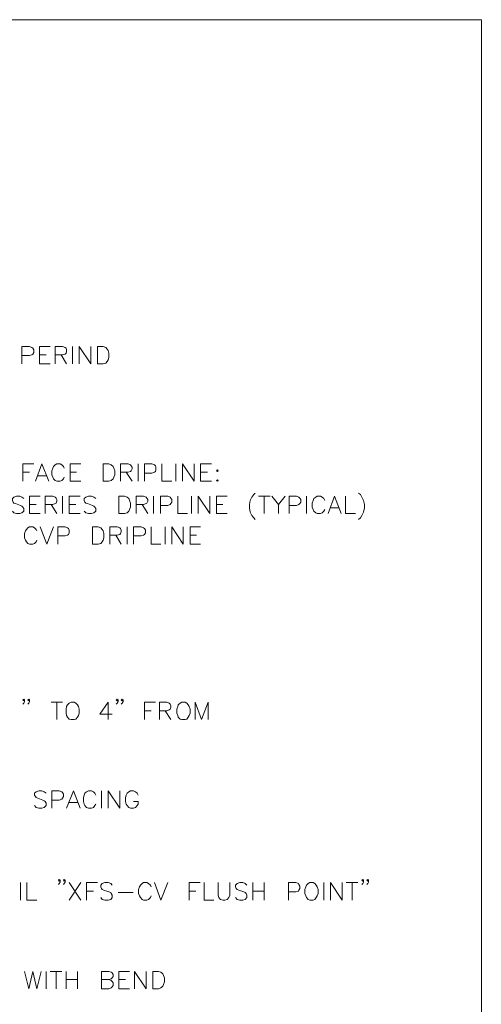
# Model space of a CAD drawing. Units: inches. Extents: x -1.3 to 12.3, y 3.2 to 13.8.
# Drawn here: x 9.8 to 12.3, y 8.5 to 13.8 of the extents above; entities that cross this region are included whole.
import ezdxf

# ---------------------------------------------------------------- set-up
doc = ezdxf.new("R2010")
doc.units = ezdxf.units.IN
doc.header["$MEASUREMENT"] = 0
doc.layers.add('Layer 1', color=7, linetype='Continuous')

# ---------------------------------------------------------------- blocks, each defined once
blk = doc.blocks.new('block 2')
at = {"layer": 'Layer 1', "lineweight": 0}
blk.add_lwpolyline([(12.3156, 3.2211), (12.3156, 13.7644), (-1.3278, 13.7644), (-1.3278, 3.2211), (12.3156, 3.2211)], dxfattribs=at)
at = {"layer": 'Layer 1', "color": 7, "lineweight": 13, "true_color": 0xffffff}
blk.add_lwpolyline([(-1.3261, 3.2211), (12.3156, 3.2211), (12.3156, 13.7628), (-1.3261, 13.7628), (-1.3261, 3.2211)], dxfattribs=at)
blk = doc.blocks.new('block 3')
at = {"layer": 'Layer 1', "lineweight": 0}
blk.add_lwpolyline([(12.3156, 3.2211), (12.3156, 13.7644), (-1.3278, 13.7644), (-1.3278, 3.2211), (12.3156, 3.2211)], dxfattribs=at)
blk = doc.blocks.new('block 4')
at = {"layer": 'Layer 1', "lineweight": 0}
blk.add_lwpolyline([(12.3156, 3.2211), (12.3156, 13.7644), (-1.3278, 13.7644), (-1.3278, 3.2211), (12.3156, 3.2211)], dxfattribs=at)
blk = doc.blocks.new('block 5')
at = {"layer": 'Layer 1', "lineweight": 0}
blk.add_lwpolyline([(12.3156, 3.2211), (12.3156, 13.7644), (-1.3278, 13.7644), (-1.3278, 3.2211), (12.3156, 3.2211)], dxfattribs=at)

msp = doc.modelspace()

# ---------------------------------------------------------------- linework, layer by layer
at = {"layer": 'Layer 1', "lineweight": 0}
msp.add_lwpolyline([(12.3156, 3.2211), (12.3156, 13.7644), (-1.3278, 13.7644), (-1.3278, 3.2211), (12.3156, 3.2211)], dxfattribs=at)
at = {"layer": 'Layer 1', "color": 7, "lineweight": 20, "true_color": 0xffffff}
for points in [[(9.8472, 11.9161), (9.8472, 12.0094), (9.8872, 12.0094), (9.9006, 12.0044), (9.9056, 12.0011), (9.9105, 11.9911), (9.9105, 11.9778), (9.9056, 11.9694), (9.9006, 11.9644), (9.8872, 11.9611), (9.8472, 11.9611)], [(9.9406, 11.9161), (9.9406, 12.0094), (9.9989, 12.0094)], [(10.0256, 11.9161), (10.0256, 12.0094), (10.0656, 12.0094), (10.0789, 12.0044), (10.0839, 12.0011), (10.0872, 11.9911), (10.0872, 11.9828), (10.0839, 11.9744), (10.0789, 11.9694), (10.0656, 11.9644), (10.0256, 11.9644)], [(10.1189, 11.9161), (10.1189, 12.0094)], [(10.1539, 11.9161), (10.1539, 12.0094), (10.2172, 11.9161), (10.2172, 12.0094)], [(10.2522, 11.9161), (10.2522, 12.0094), (10.2839, 12.0094), (10.2972, 12.0044), (10.3056, 11.9961), (10.3106, 11.9878), (10.3139, 11.9744), (10.3139, 11.9511), (10.3106, 11.9378), (10.3056, 11.9294), (10.2972, 11.9211), (10.2839, 11.9161), (10.2522, 11.9161)], [(9.9406, 11.9644), (9.9772, 11.9644)], [(10.0572, 11.9644), (10.0872, 11.9161)], [(9.9406, 11.9161), (9.9989, 11.9161)], [(9.8522, 11.2861), (9.8522, 11.3794), (9.9105, 11.3794)], [(9.9189, 11.2861), (9.9539, 11.3794), (9.9906, 11.2861)], [(10.0739, 11.3561), (10.0706, 11.3661), (10.0606, 11.3744), (10.0522, 11.3794), (10.0339, 11.3794), (10.0256, 11.3744), (10.0172, 11.3661), (10.0122, 11.3561), (10.0072, 11.3428), (10.0072, 11.3211), (10.0122, 11.3078), (10.0172, 11.2994), (10.0256, 11.2894), (10.0339, 11.2861), (10.0522, 11.2861), (10.0606, 11.2894), (10.0706, 11.2994), (10.0739, 11.3078)], [(10.1056, 11.2861), (10.1056, 11.3794), (10.1639, 11.3794)], [(10.2839, 11.2861), (10.2839, 11.3794), (10.3139, 11.3794), (10.3272, 11.3744), (10.3372, 11.3661), (10.3406, 11.3561), (10.3456, 11.3428), (10.3456, 11.3211), (10.3406, 11.3078), (10.3372, 11.2994), (10.3272, 11.2894), (10.3139, 11.2861), (10.2839, 11.2861)], [(10.3772, 11.2861), (10.3772, 11.3794), (10.4172, 11.3794), (10.4306, 11.3744), (10.4339, 11.3694), (10.4389, 11.3611), (10.4389, 11.3528), (10.4339, 11.3428), (10.4306, 11.3394), (10.4172, 11.3344), (10.3772, 11.3344)], [(10.4706, 11.3794), (10.4706, 11.2861)], [(10.5056, 11.2861), (10.5056, 11.3794), (10.5456, 11.3794), (10.5589, 11.3744), (10.5639, 11.3694), (10.5672, 11.3611), (10.5672, 11.3478), (10.5639, 11.3394), (10.5589, 11.3344), (10.5456, 11.3294), (10.5056, 11.3294)], [(10.5989, 11.3794), (10.5989, 11.2861), (10.6522, 11.2861)], [(10.6739, 11.3794), (10.6739, 11.2861)], [(10.7106, 11.2861), (10.7106, 11.3794), (10.7722, 11.2861), (10.7722, 11.3794)], [(10.8072, 11.2861), (10.8072, 11.3794), (10.8656, 11.3794)], [(9.8522, 11.3344), (9.8872, 11.3344)], [(9.9322, 11.3161), (9.9772, 11.3161)], [(10.1056, 11.3344), (10.1406, 11.3344)], [(10.4072, 11.3344), (10.4389, 11.2861)], [(10.8072, 11.3344), (10.8439, 11.3344)], [(10.8972, 11.3478), (10.8922, 11.3428), (10.8972, 11.3394), (10.9006, 11.3428), (10.8972, 11.3478)], [(10.1056, 11.2861), (10.1639, 11.2861)], [(10.8072, 11.2861), (10.8656, 11.2861)], [(10.8972, 11.2944), (10.8922, 11.2894), (10.8972, 11.2861), (10.9006, 11.2894), (10.8972, 11.2944)], [(11.1006, 11.2228), (11.0922, 11.2144), (11.0822, 11.2011), (11.0739, 11.1828), (11.0689, 11.1611), (11.0689, 11.1428), (11.0739, 11.1211), (11.0822, 11.1028), (11.0922, 11.0894), (11.1006, 11.0811)], [(11.6556, 11.2228), (11.6656, 11.2144), (11.6739, 11.2011), (11.6822, 11.1828), (11.6872, 11.1611), (11.6872, 11.1428), (11.6822, 11.1211), (11.6739, 11.1028), (11.6656, 11.0894), (11.6556, 11.0811)], [(9.8572, 11.1928), (9.8472, 11.2011), (9.8356, 11.2061), (9.8172, 11.2061), (9.8039, 11.2011), (9.7956, 11.1928), (9.7956, 11.1828), (9.7989, 11.1744), (9.8039, 11.1694), (9.8122, 11.1661), (9.8389, 11.1561), (9.8472, 11.1528), (9.8522, 11.1478), (9.8572, 11.1394), (9.8572, 11.1261), (9.8472, 11.1161), (9.8356, 11.1128), (9.8172, 11.1128), (9.8039, 11.1161), (9.7956, 11.1261)], [(9.8872, 11.1128), (9.8872, 11.2061), (9.9456, 11.2061)], [(9.8872, 11.1611), (9.9239, 11.1611)], [(9.9722, 11.1128), (9.9722, 11.2061), (10.0122, 11.2061), (10.0256, 11.2011), (10.0306, 11.1961), (10.0339, 11.1878), (10.0339, 11.1794), (10.0306, 11.1694), (10.0256, 11.1661), (10.0122, 11.1611), (9.9722, 11.1611)], [(10.0039, 11.1611), (10.0339, 11.1128)], [(10.0656, 11.2061), (10.0656, 11.1128)], [(10.1006, 11.1128), (10.1006, 11.2061), (10.1589, 11.2061)], [(10.1006, 11.1611), (10.1372, 11.1611)], [(10.2439, 11.1928), (10.2339, 11.2011), (10.2206, 11.2061), (10.2039, 11.2061), (10.1906, 11.2011), (10.1806, 11.1928), (10.1806, 11.1828), (10.1856, 11.1744), (10.1906, 11.1694), (10.1989, 11.1661), (10.2256, 11.1561), (10.2339, 11.1528), (10.2389, 11.1478), (10.2439, 11.1394), (10.2439, 11.1261), (10.2339, 11.1161), (10.2206, 11.1128), (10.2039, 11.1128), (10.1906, 11.1161), (10.1806, 11.1261)], [(10.3672, 11.1128), (10.3672, 11.2061), (10.3989, 11.2061), (10.4122, 11.2011), (10.4206, 11.1928), (10.4256, 11.1828), (10.4306, 11.1694), (10.4306, 11.1478), (10.4256, 11.1344), (10.4206, 11.1261), (10.4122, 11.1161), (10.3989, 11.1128), (10.3672, 11.1128)], [(10.4606, 11.1128), (10.4606, 11.2061), (10.5006, 11.2061), (10.5139, 11.2011), (10.5189, 11.1961), (10.5239, 11.1878), (10.5239, 11.1794), (10.5189, 11.1694), (10.5139, 11.1661), (10.5006, 11.1611), (10.4606, 11.1611)], [(10.4922, 11.1611), (10.5239, 11.1128)], [(10.5539, 11.2061), (10.5539, 11.1128)], [(10.5906, 11.1128), (10.5906, 11.2061), (10.6306, 11.2061), (10.6439, 11.2011), (10.6472, 11.1961), (10.6522, 11.1878), (10.6522, 11.1744), (10.6472, 11.1661), (10.6439, 11.1611), (10.6306, 11.1561), (10.5906, 11.1561)], [(10.6839, 11.2061), (10.6839, 11.1128), (10.7372, 11.1128)], [(10.7589, 11.2061), (10.7589, 11.1128)], [(10.7939, 11.1128), (10.7939, 11.2061), (10.8572, 11.1128), (10.8572, 11.2061)], [(10.8922, 11.1128), (10.8922, 11.2061), (10.9506, 11.2061)], [(10.8922, 11.1611), (10.9272, 11.1611)], [(11.1189, 11.2061), (11.1806, 11.2061)], [(11.1489, 11.2061), (11.1489, 11.1128)], [(11.1889, 11.2061), (11.2256, 11.1611), (11.2256, 11.1128)], [(11.2606, 11.2061), (11.2256, 11.1611)], [(11.2822, 11.1128), (11.2822, 11.2061), (11.3222, 11.2061), (11.3356, 11.2011), (11.3406, 11.1961), (11.3456, 11.1878), (11.3456, 11.1744), (11.3406, 11.1661), (11.3356, 11.1611), (11.3222, 11.1561), (11.2822, 11.1561)], [(11.3756, 11.2061), (11.3756, 11.1128)], [(11.4739, 11.1828), (11.4689, 11.1928), (11.4606, 11.2011), (11.4522, 11.2061), (11.4339, 11.2061), (11.4256, 11.2011), (11.4156, 11.1928), (11.4122, 11.1828), (11.4072, 11.1694), (11.4072, 11.1478), (11.4122, 11.1344), (11.4156, 11.1261), (11.4256, 11.1161), (11.4339, 11.1128), (11.4522, 11.1128), (11.4606, 11.1161), (11.4689, 11.1261), (11.4739, 11.1344)], [(11.4922, 11.1128), (11.5272, 11.2061), (11.5622, 11.1128)], [(11.5856, 11.2061), (11.5856, 11.1128), (11.6389, 11.1128)], [(9.8872, 11.1128), (9.9456, 11.1128)], [(10.1006, 11.1128), (10.1589, 11.1128)], [(10.8922, 11.1128), (10.9506, 11.1128)], [(11.5056, 11.1428), (11.5489, 11.1428)], [(9.9272, 11.0194), (9.9239, 11.0278), (9.9139, 11.0361), (9.9056, 11.0411), (9.8872, 11.0411), (9.8789, 11.0361), (9.8706, 11.0278), (9.8656, 11.0194), (9.8606, 11.0061), (9.8606, 10.9828), (9.8656, 10.9694), (9.8706, 10.9611), (9.8789, 10.9528), (9.8872, 10.9478), (9.9056, 10.9478), (9.9139, 10.9528), (9.9239, 10.9611), (9.9272, 10.9694)], [(9.9456, 11.0411), (9.9806, 10.9478), (10.0172, 11.0411)], [(10.0389, 10.9478), (10.0389, 11.0411), (10.0789, 11.0411), (10.0922, 11.0361), (10.0972, 11.0328), (10.1006, 11.0228), (10.1006, 11.0094), (10.0972, 11.0011), (10.0922, 10.9961), (10.0789, 10.9928), (10.0389, 10.9928)], [(10.2256, 10.9478), (10.2256, 11.0411), (10.2572, 11.0411), (10.2706, 11.0361), (10.2789, 11.0278), (10.2839, 11.0194), (10.2872, 11.0061), (10.2872, 10.9828), (10.2839, 10.9694), (10.2789, 10.9611), (10.2706, 10.9528), (10.2572, 10.9478), (10.2256, 10.9478)], [(10.3189, 10.9478), (10.3189, 11.0411), (10.3589, 11.0411), (10.3722, 11.0361), (10.3772, 11.0328), (10.3806, 11.0228), (10.3806, 11.0144), (10.3772, 11.0061), (10.3722, 11.0011), (10.3589, 10.9961), (10.3189, 10.9961)], [(10.4122, 11.0411), (10.4122, 10.9478)], [(10.4472, 10.9478), (10.4472, 11.0411), (10.4872, 11.0411), (10.5006, 11.0361), (10.5056, 11.0328), (10.5106, 11.0228), (10.5106, 11.0094), (10.5056, 11.0011), (10.5006, 10.9961), (10.4872, 10.9928), (10.4472, 10.9928)], [(10.5406, 11.0411), (10.5406, 10.9478), (10.5939, 10.9478)], [(10.6172, 11.0411), (10.6172, 10.9478)], [(10.6522, 10.9478), (10.6522, 11.0411), (10.7139, 10.9478), (10.7139, 11.0411)], [(10.7506, 10.9478), (10.7506, 11.0411), (10.8072, 11.0411)], [(10.3506, 10.9961), (10.3806, 10.9478)], [(10.7506, 10.9961), (10.7855, 10.9961)], [(10.7506, 10.9478), (10.8072, 10.9478)], [(9.8606, 10.1128), (9.8572, 10.1078), (9.8522, 10.1128), (9.8572, 10.1161), (9.8606, 10.1128), (9.8606, 10.1028), (9.8572, 10.0944), (9.8522, 10.0894)], [(9.8872, 10.1128), (9.8839, 10.1078), (9.8789, 10.1128), (9.8839, 10.1161), (9.8872, 10.1128), (9.8872, 10.1028), (9.8839, 10.0944), (9.8789, 10.0894)], [(10.0039, 10.0994), (10.0656, 10.0994)], [(10.0339, 10.0994), (10.0339, 10.0061)], [(10.1106, 10.0994), (10.1006, 10.0944), (10.0922, 10.0861), (10.0872, 10.0761), (10.0839, 10.0628), (10.0839, 10.0411), (10.0872, 10.0278), (10.0922, 10.0194), (10.1006, 10.0094), (10.1106, 10.0061), (10.1272, 10.0061), (10.1372, 10.0094), (10.1456, 10.0194), (10.1506, 10.0278), (10.1539, 10.0411), (10.1539, 10.0628), (10.1506, 10.0761), (10.1456, 10.0861), (10.1372, 10.0944), (10.1272, 10.0994), (10.1106, 10.0994)], [(10.3106, 10.0061), (10.3106, 10.0994), (10.2656, 10.0361), (10.3322, 10.0361)], [(10.3639, 10.1128), (10.3589, 10.1078), (10.3539, 10.1128), (10.3589, 10.1161), (10.3639, 10.1128), (10.3639, 10.1028), (10.3589, 10.0944), (10.3539, 10.0894)], [(10.3906, 10.1128), (10.3856, 10.1078), (10.3806, 10.1128), (10.3856, 10.1161), (10.3906, 10.1128), (10.3906, 10.1028), (10.3856, 10.0944), (10.3806, 10.0894)], [(10.5056, 10.0061), (10.5056, 10.0994), (10.5639, 10.0994)], [(10.5856, 10.0061), (10.5856, 10.0994), (10.6256, 10.0994), (10.6389, 10.0944), (10.6439, 10.0894), (10.6472, 10.0811), (10.6472, 10.0728), (10.6439, 10.0628), (10.6389, 10.0594), (10.6256, 10.0544), (10.5856, 10.0544)], [(10.7056, 10.0994), (10.6972, 10.0944), (10.6872, 10.0861), (10.6839, 10.0761), (10.6789, 10.0628), (10.6789, 10.0411), (10.6839, 10.0278), (10.6872, 10.0194), (10.6972, 10.0094), (10.7056, 10.0061), (10.7239, 10.0061), (10.7322, 10.0094), (10.7406, 10.0194), (10.7456, 10.0278), (10.7506, 10.0411), (10.7506, 10.0628), (10.7456, 10.0761), (10.7406, 10.0861), (10.7322, 10.0944), (10.7239, 10.0994), (10.7056, 10.0994)], [(10.7772, 10.0061), (10.7772, 10.0994), (10.8122, 10.0061), (10.8472, 10.0994), (10.8472, 10.0061)], [(10.5056, 10.0544), (10.5406, 10.0544)], [(10.6172, 10.0544), (10.6472, 10.0061)], [(9.9772, 9.6111), (9.9672, 9.6194), (9.9539, 9.6244), (9.9372, 9.6244), (9.9239, 9.6194), (9.9139, 9.6111), (9.9139, 9.6011), (9.9189, 9.5928), (9.9239, 9.5878), (9.9322, 9.5844), (9.9589, 9.5744), (9.9672, 9.5711), (9.9722, 9.5661), (9.9772, 9.5578), (9.9772, 9.5444), (9.9672, 9.5344), (9.9539, 9.5311), (9.9372, 9.5311), (9.9239, 9.5344), (9.9139, 9.5444)], [(10.0072, 9.5311), (10.0072, 9.6244), (10.0472, 9.6244), (10.0606, 9.6194), (10.0656, 9.6144), (10.0706, 9.6061), (10.0706, 9.5928), (10.0656, 9.5844), (10.0606, 9.5794), (10.0472, 9.5744), (10.0072, 9.5744)], [(10.0872, 9.5311), (10.1239, 9.6244), (10.1589, 9.5311)], [(10.2439, 9.6011), (10.2389, 9.6111), (10.2306, 9.6194), (10.2206, 9.6244), (10.2039, 9.6244), (10.1939, 9.6194), (10.1856, 9.6111), (10.1806, 9.6011), (10.1772, 9.5878), (10.1772, 9.5661), (10.1806, 9.5528), (10.1856, 9.5444), (10.1939, 9.5344), (10.2039, 9.5311), (10.2206, 9.5311), (10.2306, 9.5344), (10.2389, 9.5444), (10.2439, 9.5528)], [(10.2739, 9.6244), (10.2739, 9.5311)], [(10.3106, 9.5311), (10.3106, 9.6244), (10.3722, 9.5311), (10.3722, 9.6244)], [(10.4706, 9.6011), (10.4656, 9.6111), (10.4572, 9.6194), (10.4472, 9.6244), (10.4306, 9.6244), (10.4206, 9.6194), (10.4122, 9.6111), (10.4072, 9.6011), (10.4039, 9.5878), (10.4039, 9.5661), (10.4072, 9.5528), (10.4122, 9.5444), (10.4206, 9.5344), (10.4306, 9.5311), (10.4472, 9.5311), (10.4572, 9.5344), (10.4656, 9.5444), (10.4706, 9.5528), (10.4706, 9.5661), (10.4472, 9.5661)], [(10.1006, 9.5611), (10.1456, 9.5611)], [(10.0522, 9.1444), (10.0472, 9.1394), (10.0439, 9.1444), (10.0472, 9.1478), (10.0522, 9.1444), (10.0522, 9.1344), (10.0472, 9.1261), (10.0439, 9.1211)], [(10.0789, 9.1444), (10.0739, 9.1394), (10.0706, 9.1444), (10.0739, 9.1478), (10.0789, 9.1444), (10.0789, 9.1344), (10.0739, 9.1261), (10.0706, 9.1211)], [(11.6822, 9.1444), (11.6789, 9.1394), (11.6739, 9.1444), (11.6789, 9.1478), (11.6822, 9.1444), (11.6822, 9.1344), (11.6789, 9.1261), (11.6739, 9.1211)], [(11.7089, 9.1444), (11.7056, 9.1394), (11.7006, 9.1444), (11.7056, 9.1478), (11.7089, 9.1444), (11.7089, 9.1344), (11.7056, 9.1261), (11.7006, 9.1211)], [(9.8389, 9.1311), (9.8389, 9.0378)], [(9.8739, 9.1311), (9.8739, 9.0378), (9.9272, 9.0378)], [(10.1006, 9.1311), (10.1639, 9.0378)], [(10.1639, 9.1311), (10.1006, 9.0378)], [(10.1939, 9.0378), (10.1939, 9.1311), (10.2522, 9.1311)], [(10.3322, 9.1178), (10.3239, 9.1261), (10.3106, 9.1311), (10.2922, 9.1311), (10.2789, 9.1261), (10.2706, 9.1178), (10.2706, 9.1078), (10.2739, 9.0994), (10.2789, 9.0944), (10.2872, 9.0911), (10.3139, 9.0811), (10.3239, 9.0778), (10.3272, 9.0728), (10.3322, 9.0644), (10.3322, 9.0511), (10.3239, 9.0411), (10.3106, 9.0378), (10.2922, 9.0378), (10.2789, 9.0411), (10.2706, 9.0511)], [(10.5406, 9.1078), (10.5372, 9.1178), (10.5272, 9.1261), (10.5189, 9.1311), (10.5006, 9.1311), (10.4922, 9.1261), (10.4839, 9.1178), (10.4789, 9.1078), (10.4739, 9.0944), (10.4739, 9.0728), (10.4789, 9.0594), (10.4839, 9.0511), (10.4922, 9.0411), (10.5006, 9.0378), (10.5189, 9.0378), (10.5272, 9.0411), (10.5372, 9.0511), (10.5406, 9.0594)], [(10.5589, 9.1311), (10.5939, 9.0378), (10.6306, 9.1311)], [(10.7456, 9.0378), (10.7456, 9.1311), (10.8039, 9.1311)], [(10.8256, 9.1311), (10.8256, 9.0378), (10.8789, 9.0378)], [(10.9006, 9.1311), (10.9006, 9.0644), (10.9056, 9.0511), (10.9139, 9.0411), (10.9272, 9.0378), (10.9372, 9.0378), (10.9506, 9.0411), (10.9589, 9.0511), (10.9639, 9.0644), (10.9639, 9.1311)], [(11.0556, 9.1178), (11.0472, 9.1261), (11.0339, 9.1311), (11.0172, 9.1311), (11.0039, 9.1261), (10.9939, 9.1178), (10.9939, 9.1078), (10.9989, 9.0994), (11.0039, 9.0944), (11.0122, 9.0911), (11.0389, 9.0811), (11.0472, 9.0778), (11.0522, 9.0728), (11.0556, 9.0644), (11.0556, 9.0511), (11.0472, 9.0411), (11.0339, 9.0378), (11.0172, 9.0378), (11.0039, 9.0411), (10.9939, 9.0511)], [(11.0872, 9.1311), (11.0872, 9.0378)], [(11.1489, 9.1311), (11.1489, 9.0378)], [(11.2789, 9.0378), (11.2789, 9.1311), (11.3189, 9.1311), (11.3322, 9.1261), (11.3356, 9.1211), (11.3406, 9.1128), (11.3406, 9.0994), (11.3356, 9.0911), (11.3322, 9.0861), (11.3189, 9.0811), (11.2789, 9.0811)], [(11.3939, 9.1311), (11.3856, 9.1261), (11.3756, 9.1178), (11.3722, 9.1078), (11.3672, 9.0944), (11.3672, 9.0728), (11.3722, 9.0594), (11.3756, 9.0511), (11.3856, 9.0411), (11.3939, 9.0378), (11.4122, 9.0378), (11.4206, 9.0411), (11.4289, 9.0511), (11.4339, 9.0594), (11.4389, 9.0728), (11.4389, 9.0944), (11.4339, 9.1078), (11.4289, 9.1178), (11.4206, 9.1261), (11.4122, 9.1311), (11.3939, 9.1311)], [(11.4689, 9.1311), (11.4689, 9.0378)], [(11.5056, 9.0378), (11.5056, 9.1311), (11.5672, 9.0378), (11.5672, 9.1311)], [(11.5889, 9.1311), (11.6522, 9.1311)], [(11.6206, 9.1311), (11.6206, 9.0378)], [(10.1939, 9.0861), (10.2306, 9.0861)], [(10.3639, 9.0778), (10.4439, 9.0778)], [(10.7456, 9.0861), (10.7806, 9.0861)], [(11.0872, 9.0861), (11.1489, 9.0861)], [(9.8606, 8.6544), (9.8839, 8.5611), (9.9056, 8.6544), (9.9272, 8.5611), (9.9506, 8.6544)], [(9.9772, 8.6544), (9.9772, 8.5611)], [(9.9989, 8.6544), (10.0606, 8.6544)], [(10.0306, 8.6544), (10.0306, 8.5611)], [(10.0839, 8.6544), (10.0839, 8.5611)], [(10.1456, 8.6544), (10.1456, 8.5611)], [(10.3139, 8.6111), (10.3272, 8.6061), (10.3322, 8.6011), (10.3372, 8.5928), (10.3372, 8.5794), (10.3322, 8.5711), (10.3272, 8.5661), (10.3139, 8.5611), (10.2739, 8.5611), (10.2739, 8.6544), (10.3139, 8.6544), (10.3272, 8.6511), (10.3322, 8.6461), (10.3372, 8.6378), (10.3372, 8.6278), (10.3322, 8.6194), (10.3272, 8.6144), (10.3139, 8.6111), (10.2739, 8.6111)], [(10.3672, 8.5611), (10.3672, 8.6544), (10.4256, 8.6544)], [(10.4522, 8.5611), (10.4522, 8.6544), (10.5139, 8.5611), (10.5139, 8.6544)], [(10.5506, 8.5611), (10.5506, 8.6544), (10.5806, 8.6544), (10.5939, 8.6511), (10.6039, 8.6411), (10.6072, 8.6328), (10.6122, 8.6194), (10.6122, 8.5978), (10.6072, 8.5844), (10.6039, 8.5744), (10.5939, 8.5661), (10.5806, 8.5611), (10.5506, 8.5611)], [(10.0839, 8.6111), (10.1456, 8.6111)], [(10.3672, 8.6111), (10.4039, 8.6111)], [(10.3672, 8.5611), (10.4256, 8.5611)]]:
    msp.add_lwpolyline(points, dxfattribs=at)

# ---------------------------------------------------------------- block references
at = {"layer": 'Layer 1'}
for name in ['block 2', 'block 3', 'block 4', 'block 5']:
    msp.add_blockref(name, (0, 0), dxfattribs=at)

doc.saveas('drawing.dxf')
